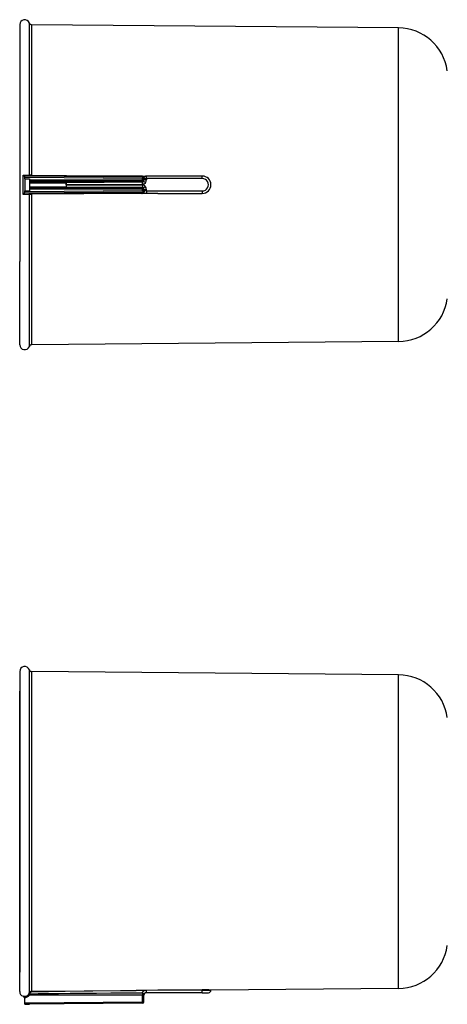
# Model space of a CAD drawing. Extents: x 65 to 527, y 101 to 318.
# Drawn here: x 206 to 293, y 119 to 318 of the extents above; entities that cross this region are included whole.
import ezdxf

# ---------------------------------------------------------------- set-up
doc = ezdxf.new("R2010")
doc.units = 0
doc.layers.get('0').update_dxf_attribs({"linetype": 'CONTINUOUS'})

msp = doc.modelspace()

# ---------------------------------------------------------------- linework, layer by layer
at = {"color": 7}
for p, q in [((206.443237, 316.527893), (206.443237, 268.816467)), ((208.388916, 286.222198), (208.388916, 316.852966)), ((208.857391, 286.210022), (208.857391, 316.515533)), ((282.708832, 315.871063), (208.857391, 316.515533)), ((282.708832, 269.131378), (282.708832, 315.871063)), ((207.109894, 282.328674), (207.109894, 286.227173)), ((207.443237, 285.987366), (207.41037, 285.98764)), ((231.195419, 285.78009), (207.443237, 285.987366)), ((207.443237, 285.737366), (207.443237, 285.987366)), ((231.195419, 285.53009), (207.443237, 285.737366)), ((207.443237, 285.487366), (207.443237, 285.737366)), ((231.040863, 286.027924), (208.389801, 286.027924)), ((208.856598, 286.027924), (208.857391, 286.210022)), ((208.857391, 286.210022), (229.878204, 286.027924)), ((231.040863, 286.027924), (231.734558, 286.027924)), ((231.197388, 286.0065), (231.195419, 285.78009)), ((231.195419, 285.53009), (231.371552, 285.705322)), ((231.943237, 286.027924), (231.734558, 286.027924)), ((234.253479, 286.027924), (231.943237, 286.027527)), ((231.943237, 285.527924), (231.943237, 286.027527)), ((243.193237, 286.027924), (234.253479, 286.027924)), ((243.193237, 285.527924), (243.193237, 286.027924)), ((207.443237, 285.487366), (207.443237, 283.068481)), ((207.443237, 285.487366), (208.443237, 285.487366)), ((208.443237, 285.487366), (208.443237, 283.068481)), ((231.195419, 285.202911), (208.443237, 285.202911)), ((231.193237, 284.952911), (208.443237, 284.952911)), ((231.193237, 284.845917), (208.443237, 284.684326)), ((208.443237, 284.634552), (215.771973, 284.680237)), ((208.443237, 283.921295), (215.772247, 283.87561)), ((208.443237, 283.871521), (231.193237, 283.70993)), ((231.194122, 284.797546), (215.771973, 284.680237)), ((215.773895, 284.277924), (215.771973, 284.680237)), ((215.773956, 284.277924), (215.772247, 283.87561)), ((215.772247, 283.87561), (231.194122, 283.758301)), ((231.19632, 284.35202), (215.773895, 284.277924)), ((215.773895, 284.277924), (231.19632, 284.203827)), ((231.193237, 284.845917), (231.193237, 284.952759)), ((231.194122, 284.797546), (231.193237, 284.845917)), ((231.194122, 283.758301), (231.193237, 283.70993)), ((231.193237, 283.603088), (231.193237, 283.70993)), ((231.19632, 284.35202), (231.194122, 284.797546)), ((231.19632, 284.203827), (231.194122, 283.758301)), ((231.195419, 285.202911), (231.195419, 285.53009)), ((231.195419, 285.202911), (231.443237, 285.202911)), ((231.386627, 284.895142), (231.425201, 285.109772)), ((231.773422, 284.69281), (231.386627, 284.895142)), ((231.773422, 283.863037), (231.386627, 283.660706)), ((231.443237, 285.202911), (231.443237, 285.53009)), ((231.443237, 285.527924), (231.943237, 285.527924)), ((231.943237, 285.285706), (231.443237, 285.285706)), ((243.193237, 285.527924), (231.943237, 285.527924)), ((231.943237, 285.527924), (231.943237, 285.285706)), ((207.443237, 282.568481), (207.41037, 282.568207)), ((207.443237, 283.068481), (208.443237, 283.068481)), ((207.443237, 282.818481), (207.443237, 283.068481)), ((231.195419, 283.025757), (207.443237, 282.818481)), ((207.443237, 282.568481), (207.443237, 282.818481)), ((231.195419, 282.775757), (207.443237, 282.568481)), ((208.388916, 268.660614), (208.388916, 282.333649)), ((231.040863, 282.527924), (208.389801, 282.527924)), ((231.193237, 283.602936), (208.443237, 283.602936)), ((231.195419, 283.352936), (208.443237, 283.352936)), ((208.856598, 282.527924), (208.857391, 282.345825)), ((229.878204, 282.527924), (208.857391, 282.345825)), ((208.857391, 268.822388), (208.857391, 282.345825)), ((231.734558, 282.527924), (231.040863, 282.527924)), ((231.195419, 283.025757), (231.195419, 283.352936)), ((231.443237, 283.352936), (231.195419, 283.352936)), ((231.371552, 282.850525), (231.195419, 283.025757)), ((231.197388, 282.549347), (231.195419, 282.775757)), ((231.425201, 283.446045), (231.386627, 283.660706)), ((231.443176, 283.020508), (231.443237, 283.027924)), ((231.443237, 283.027924), (231.443237, 283.352936)), ((231.943237, 283.270142), (231.443237, 283.270142)), ((231.943237, 283.027924), (231.443237, 283.027924)), ((231.943237, 282.527924), (231.734558, 282.527924)), ((231.943237, 283.027924), (231.943237, 283.270142)), ((231.943237, 283.027924), (243.193237, 283.027924)), ((231.943237, 283.027924), (231.943237, 282.52832)), ((234.253479, 282.527924), (231.943237, 282.52832)), ((234.253479, 282.527924), (243.193237, 282.527924)), ((243.193237, 283.027924), (243.193237, 282.527924)), ((206.443237, 252.027954), (206.443237, 268.816467)), ((208.388916, 251.702866), (208.388916, 268.660614)), ((208.857391, 252.040298), (208.857391, 268.822388)), ((282.708832, 252.684799), (282.708832, 269.131378)), ((282.708832, 252.684799), (208.857391, 252.040298)), ((208.388916, 182.524384), (208.388916, 186.512146)), ((206.443237, 186.187042), (206.443237, 182.23909)), ((206.443237, 186.187042), (206.443237, 125.635086)), ((208.857391, 182.228256), (208.857391, 186.174713)), ((282.708832, 185.530212), (208.857391, 186.174713)), ((282.708832, 181.662659), (282.708832, 185.530212)), ((208.388916, 121.420105), (208.388916, 182.524384)), ((206.443237, 121.687126), (206.443237, 182.23909)), ((208.857391, 121.757416), (208.857391, 182.228256)), ((282.708832, 122.343964), (282.708832, 181.662659)), ((206.443237, 121.687126), (206.443237, 125.635086)), ((208.482208, 121.387512), (208.388916, 121.420105)), ((208.856598, 121.661652), (208.857391, 121.757416)), ((208.857391, 121.757416), (229.878204, 121.930725)), ((231.734558, 121.946945), (229.878204, 121.930725)), ((231.943237, 121.948769), (231.734558, 121.946945)), ((234.253479, 121.968964), (231.943237, 121.948746)), ((231.943237, 121.468964), (231.943237, 121.948746)), ((243.193237, 121.468964), (231.943237, 121.468964)), ((243.193237, 122.047089), (234.253479, 121.968964)), ((243.193237, 121.968964), (234.253479, 121.968964)), ((243.193237, 122.047089), (243.193237, 121.968964)), ((243.193237, 121.968964), (244.943237, 121.968964)), ((243.193237, 121.468964), (243.193237, 121.968964)), ((243.193237, 121.468964), (244.443237, 121.468964)), ((282.708832, 122.343964), (244.943237, 122.014381)), ((244.943237, 122.014381), (244.943237, 121.968964)), ((207.109894, 120.744316), (207.109894, 120.801605)), ((207.443237, 119.384506), (207.443237, 120.316345)), ((231.195419, 119.591782), (207.443237, 119.384506)), ((207.443237, 119.134514), (207.443237, 119.384506)), ((231.195419, 119.341797), (207.443237, 119.134514)), ((207.443237, 119.134514), (208.443237, 119.134514)), ((231.195419, 120.968964), (208.421143, 120.968964)), ((208.443237, 119.143242), (208.443237, 119.134514)), ((231.195419, 119.591782), (231.195419, 120.968964)), ((231.195419, 120.968964), (231.443237, 120.968964)), ((231.371552, 119.41655), (231.195419, 119.591782)), ((231.443237, 119.591782), (231.443237, 120.968964))]:
    msp.add_line(p, q, dxfattribs=at)
for points in [[(207.109894, 286.227173), (208.139694, 286.219208), (208.388916, 286.222198)], [(207.41037, 285.98764), (207.397202, 285.989716), (207.367279, 286.003143), (207.269409, 286.078613), (207.109894, 286.227173)], [(208.857391, 286.210022), (208.409317, 286.220612), (208.388916, 286.222198)], [(208.389801, 286.027924), (208.40416, 285.994873), (208.411407, 285.984772), (208.418137, 285.979523), (208.421143, 285.978821)], [(231.197388, 286.0065), (231.339966, 285.940735), (231.450958, 285.841522), (231.503662, 285.763519), (231.538864, 285.678375), (231.550583, 285.619232), (231.550903, 285.589417), (231.544739, 285.565918), (231.5383, 285.556915), (231.522705, 285.546967), (231.499969, 285.540863), (231.443558, 285.53537), (231.443237, 285.532257)], [(215.772164, 284.68024), (215.771862, 284.633871), (215.7716, 284.58025), (215.771386, 284.520469), (215.771223, 284.455747), (215.771114, 284.387401), (215.771061, 284.316824), (215.771067, 284.245455), (215.77113, 284.174748), (215.771249, 284.106142), (215.771423, 284.041037), (215.771647, 283.980758), (215.771916, 283.926534), (215.772226, 283.87947)], [(231.193237, 284.952911), (231.193546, 284.955456), (231.193848, 284.963038), (231.194137, 284.975503), (231.194409, 284.992598), (231.194656, 285.013974), (231.194875, 285.039196), (231.19506, 285.067751), (231.195208, 285.099058), (231.195316, 285.132478), (231.195382, 285.167333), (231.195404, 285.202911)], [(231.193237, 284.845917), (231.288635, 284.856293), (231.386627, 284.895142)], [(231.386627, 283.660706), (231.31839, 283.691589), (231.193237, 283.70993)], [(231.386627, 284.895142), (231.317596, 284.827026), (231.194122, 284.797546)], [(231.386627, 283.660706), (231.317581, 283.728821), (231.194122, 283.758301)], [(231.773422, 284.69281), (231.650558, 284.530365), (231.551544, 284.453613), (231.442047, 284.398499), (231.32663, 284.36496), (231.19632, 284.35202)], [(231.773422, 283.863037), (231.650558, 284.025482), (231.551544, 284.102234), (231.442047, 284.157349), (231.329376, 284.190338), (231.19632, 284.203827)], [(231.943237, 283.270142), (231.926468, 283.44989), (231.877716, 283.630005), (231.773407, 283.863037)], [(231.773422, 284.69281), (231.857025, 284.871216), (231.900726, 284.997314), (231.93161, 285.136383), (231.943237, 285.285706)], [(207.41037, 282.568207), (207.397202, 282.566132), (207.367279, 282.552704), (207.269409, 282.477234), (207.109894, 282.328674)], [(208.388916, 282.333649), (207.73999, 282.335663), (207.109894, 282.328674)], [(208.388916, 282.333649), (208.565826, 282.341614), (208.857391, 282.345825)], [(208.389801, 282.527924), (208.40416, 282.560974), (208.411407, 282.571075), (208.418137, 282.576324), (208.421143, 282.577026)], [(231.195404, 283.352936), (231.195382, 283.388515), (231.195316, 283.423369), (231.195208, 283.45679), (231.19506, 283.488096), (231.194875, 283.516651), (231.194656, 283.541873), (231.194409, 283.563249), (231.194137, 283.580344), (231.193848, 283.592809), (231.193546, 283.600391), (231.193237, 283.602936)], [(231.197388, 282.549347), (231.340302, 282.615326), (231.451416, 282.714905), (231.50412, 282.793152), (231.539185, 282.878601), (231.55069, 282.937927), (231.550751, 282.967773), (231.540283, 282.996674), (231.530609, 283.004974), (231.510376, 283.012787), (231.443176, 283.020508)], [(231.040872, 121.399922), (227.84973, 121.382279), (224.79875, 121.362839), (221.901192, 121.341687), (219.169653, 121.318915), (216.616007, 121.294622), (214.251354, 121.268913), (212.085975, 121.2419), (210.129281, 121.2137), (208.389778, 121.184437)], [(208.856598, 121.661652), (215.566193, 121.771149), (226.749207, 121.901871), (229.878204, 121.930725)], [(231.197396, 121.387486), (231.197008, 121.354859), (231.196655, 121.31755), (231.196339, 121.276012), (231.196065, 121.230748), (231.195837, 121.182307), (231.195656, 121.131278), (231.195525, 121.07828), (231.195446, 121.023955), (231.195419, 120.968964)], [(231.197388, 121.387482), (231.504944, 121.313858), (231.538605, 121.301003), (231.548431, 121.294746), (231.551285, 121.289886), (231.5513, 121.286674), (231.547943, 121.278572), (231.516983, 121.230865), (231.465439, 121.11657), (231.443237, 120.968964)]]:
    msp.add_lwpolyline(points, dxfattribs=at)
for centre, radius, start, end in [((207.443237, 316.527893), 1, 18.971222, 180.000005), ((208.861755, 317.015533), 0.5, 198.971214, 269.5), ((282.621552, 305.871429), 10, 7.954013, 89.499999), ((208.643768, 286.22464), 0.254722, 180.543692, 230.600728), ((231.043854, 285.464111), 0.563757, 74.194282, 90.303803), ((231.193237, 285.53009), 0.25, 0, 89.500005), ((243.193237, 284.277924), 1.75, 270.000001, 89.999992), ((231.193237, 285.202911), 0.25, 270.000001, 0.00001), ((243.193237, 284.277924), 1.25, 270.000001, 90.000019), ((208.643768, 282.331207), 0.254722, 129.399272, 179.456322), ((231.043854, 283.091736), 0.563758, 269.696218, 285.80571), ((231.193237, 283.352936), 0.25, 0, 90.000003), ((231.193237, 283.025757), 0.25, 270.500001, 358.798345), ((282.621552, 262.684418), 10, 270.500001, 352.045987), ((207.443237, 252.027954), 1, 179.999995, 341.028778), ((208.861755, 251.540314), 0.5, 90.499993, 161.028786), ((207.443237, 186.187042), 1, 18.97122, 180.000005), ((208.861755, 186.674683), 0.5, 198.971214, 269.5), ((282.621552, 175.530594), 10, 7.954013, 89.499999), ((282.621552, 132.343582), 10, 270.500001, 352.045987), ((207.443237, 121.687126), 1, 179.999995, 250.528781), ((207.443634, 121.742775), 0.99868, 250.476128, 341.153058), ((208.861603, 121.257599), 0.499835, 90.481456, 161.02675), ((204.154739, 120.451202), 4.297832, 6.919376, 9.822486), ((207.425751, 121.745682), 1.115509, 329.792943, 341.271713), ((208.865326, 121.257599), 0.404558, 148.502941, 161.268853), ((208.864502, 121.258217), 0.403513, 91.122244, 148.516302), ((231.943237, 120.968964), 1, 102.044754, 154.471449), ((231.052338, 120.540871), 0.859038, 80.276846, 90.764471), ((231.943237, 120.968964), 0.5, 90.000003, 180.000005), ((243.471512, 90.111252), 31.937052, 87.358762, 90.499242), ((244.443237, 121.968964), 0.5, 269.999997, 360), ((206.943237, 120.272911), 0.5, 0.000012, 70.528779), ((206.903168, 120.298309), 0.544101, 21.183543, 67.667919), ((206.941879, 120.316338), 0.501355, 0.000463, 20.861165), ((207.441528, 121.74292), 1.248448, 268.570425, 321.689358), ((231.193237, 119.591782), 0.25, 270.500001, 360)]:
    msp.add_arc(centre, radius, start, end, dxfattribs=at)

doc.saveas('drawing.dxf')
